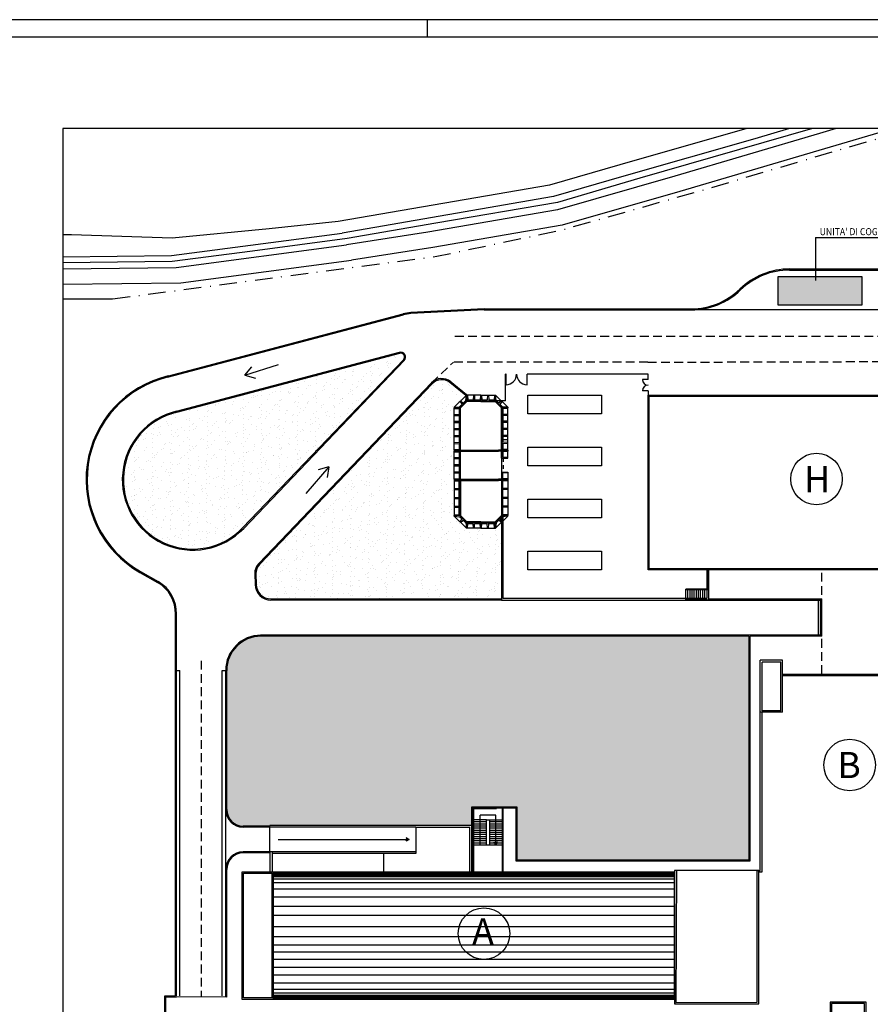
# Model space of a CAD drawing. Units: millimetres. Extents: x 130 to 774, y 5470 to 6204.
# Drawn here: x 401 to 522, y 6065 to 6204 of the extents above; entities that cross this region are included whole.
import ezdxf

# ---------------------------------------------------------------- set-up
doc = ezdxf.new("R2010")
doc.units = ezdxf.units.MM
doc.header["$LTSCALE"] = 5
doc.header["$MEASUREMENT"] = 0
for name, pattern in [('CENTER', [50.8, 31.75, -6.35, 6.35, -6.35]), ('DASHDOTX2', [2, 1, -0.5, 0, -0.5]), ('DASHED3', [0.2, -0.1, 0.1]), ('HIDDEN', [0.375, 0.25, -0.125]), ('TRATTEGGIATA2', [9.525, 6.35, -3.175])]:
    doc.linetypes.add(name, pattern=pattern)
doc.layers.get('0').update_dxf_attribs({"linetype": 'CONTINUOUS'})
for name, color, linetype in [('1', 8, 'CONTINUOUS'), ('2', 1, 'CONTINUOUS'), ('_0-VIABILITÀ-PRINCIPALE', 7, 'CONTINUOUS'), ('Filette', 8, 'CONTINUOUS'), ('LIMITE', 6, 'CONTINUOUS'), ('MURI', 2, 'CONTINUOUS'), ('PROIEZIONI', 1, 'CONTINUOUS'), ('Recinzione', 1, 'CONTINUOUS'), ('RETINI_COP', 1, 'CONTINUOUS'), ('STRADE', 8, 'CONTINUOUS'), ('STRISCE', 55, 'CONTINUOUS'), ('TESTI', 2, 'CONTINUOUS'), ('Verde', 70, 'CONTINUOUS')]:
    doc.layers.add(name, color=color, linetype=linetype)
doc.styles.add('ROMANS', font='romans')
pattern_1 = [(119.38641, (189.2005, 1352.2743), (-1.9164273, 0.2095815), [0, -1.52, 0, -1.7, 0, -1.625]), (89.38641, (189.2005, 1352.2743), (-2.5441177, 2.1503682), [0, -0.82, 0, -1.37, 0, -0.525]), (49.38641, (189.027, 1351.0567), (0.4339153, 3.08376865), [0, -0.5, 0, -1.8, 0, -2.35]), (39.38641, (189.027, 1351.0567), (-0.4446174, 3.0999076), [0, -0.25, 0, -1.18, 0, -1.35])]

msp = doc.modelspace()

# ---------------------------------------------------------------- hatches: boundary and pattern name
at = {"ltscale": 1.2}
msp.add_hatch(color=253, dxfattribs=at).paths.add_polyline_path([(520.917, 6167.865), (508.917, 6167.865), (508.917, 6163.865), (520.917, 6163.865)])
at = {"layer": 'STRADE'}
msp.add_hatch(color=8, dxfattribs=at).paths.add_polyline_path([(514.729, 6121.958), (514.729, 6116.958), (515.029, 6116.958), (515.029, 6121.958)])
at = {"layer": 'Verde', "ltscale": 1.2}
h = msp.add_hatch(dxfattribs=at)
h.set_pattern_fill('AR-SAND', color=256, angle=81.88641, style=0)
h.set_pattern_definition(pattern_1)
h.paths.add_polyline_path([(423.619, 6148.619, 1.3397109), (432.996, 6132.225), (455.792, 6156.071, 0.7370957), (455.283, 6156.986)])
h = msp.add_hatch(dxfattribs=at)
h.set_pattern_fill('AR-SAND', color=256, angle=81.88641, style=0)
h.set_pattern_definition(pattern_1)
h.paths.add_polyline_path([(435.343, 6127.01, 0.1989124), (434.83, 6125.69), (434.865, 6124.174, 0.4076341), (436.982, 6122.104), (469.716, 6122.104), (469.716, 6132.933), (469.689, 6132.956), (468.876, 6132.143), (468.796, 6132.143), (468.796, 6132.143), (466.796, 6132.143), (464.796, 6132.143), (464.796, 6132.143), (464.716, 6132.143), (462.996, 6133.863), (462.996, 6133.943), (462.996, 6133.943), (462.996, 6136.443), (462.996, 6136.443), (462.996, 6138.943), (462.996, 6139.093), (462.996, 6139.093), (462.996, 6141.093), (462.996, 6141.093), (462.996, 6143.093), (462.996, 6143.093), (462.996, 6143.243), (462.996, 6145.243), (462.996, 6145.243), (462.996, 6147.243), (462.996, 6147.243), (462.996, 6149.243), (462.996, 6149.243), (462.996, 6149.323), (464.662, 6150.989), (462.374, 6152.83, 0.3889691), (459.872, 6152.669)])
h = msp.add_hatch(dxfattribs=at)
h.set_pattern_fill('AR-SAND', color=256, angle=81.88641, style=0)
h.set_pattern_definition(pattern_1)
h.paths.add_polyline_path([(435.556, 6116.808, 0.4142136), (430.706, 6111.958), (430.706, 6092.2, 0.4112239), (433.032, 6089.85), (436.837, 6089.85), (436.837, 6089.95), (465.502, 6089.95), (465.502, 6092.581), (471.902, 6092.581), (471.902, 6085.07), (504.876, 6085.07), (504.876, 6116.808), (471.902, 6116.808)])

# ---------------------------------------------------------------- linework, layer by layer
at = {"color": 9}
for p, q in [((774.225, 6204.354), (130.371, 6204.354)), ((459.225, 6201.854), (459.225, 6204.354))]:
    msp.add_line(p, q, dxfattribs=at)
at = {"color": 12}
msp.add_line((771.725, 6201.854), (132.871, 6201.854), dxfattribs=at)
at = {"color": 6}
for q in [(533.022, 6173.415), (514.267, 6167.303)]:
    msp.add_line((514.267, 6173.415), q, dxfattribs=at)
at = {"ltscale": 1.2}
msp.add_lwpolyline([(658.554, 5921.43), (658.554, 6188.899), (407.412, 6188.899)], dxfattribs=at)
at = {"ltscale": 1.2, "flags": 128}
msp.add_lwpolyline([(407.412, 6188.899), (407.412, 5921.43), (658.554, 5921.43)], dxfattribs=at)
at = {"ltscale": 1.2}
msp.add_lwpolyline([(508.917, 6163.865), (520.917, 6163.865), (520.917, 6167.865), (508.917, 6167.865)], close=True, dxfattribs=at)
at = {"layer": '1', "color": 8, "linetype": 'Continuous'}
for p, q in [((462.997, 6149.328), (464.717, 6151.048)), ((463.797, 6149.248), (464.797, 6150.248)), ((463.804, 6150.136), (464.124, 6149.774)), ((464.797, 6150.148), (463.897, 6149.248)), ((463.903, 6150.235), (464.265, 6149.915)), ((464.265, 6149.915), (464.633, 6150.283)), ((464.633, 6150.283), (464.717, 6151.048)), ((464.797, 6151.048), (464.717, 6151.048)), ((466.797, 6151.048), (464.797, 6151.048)), ((464.797, 6150.148), (464.797, 6151.048)), ((466.797, 6150.248), (464.797, 6150.248)), ((466.797, 6150.148), (464.797, 6150.148)), ((464.877, 6151.048), (464.907, 6150.368)), ((464.907, 6150.368), (465.697, 6150.368)), ((465.727, 6151.048), (465.697, 6150.368)), ((465.867, 6151.048), (465.897, 6150.368)), ((465.897, 6150.368), (466.687, 6150.368)), ((466.717, 6151.048), (466.687, 6150.368)), ((466.797, 6150.148), (466.797, 6151.048)), ((466.797, 6151.048), (468.797, 6151.048)), ((466.797, 6150.248), (468.797, 6150.248)), ((466.797, 6150.148), (468.797, 6150.148)), ((466.877, 6151.048), (466.907, 6150.368)), ((466.907, 6150.368), (467.697, 6150.368)), ((467.727, 6151.048), (467.697, 6150.368)), ((467.867, 6151.048), (467.897, 6150.368)), ((467.897, 6150.368), (468.687, 6150.368)), ((468.717, 6151.048), (468.687, 6150.368)), ((468.797, 6151.048), (468.877, 6151.048)), ((468.797, 6150.148), (468.797, 6151.048)), ((469.797, 6149.248), (468.797, 6150.248)), ((468.797, 6150.148), (469.697, 6149.248)), ((470.597, 6149.328), (468.877, 6151.048)), ((468.96, 6150.283), (468.877, 6151.048)), ((469.328, 6149.915), (468.96, 6150.283)), ((469.69, 6150.235), (469.328, 6149.915)), ((469.789, 6150.136), (469.469, 6149.774)), ((462.997, 6149.328), (463.756, 6149.406)), ((462.997, 6149.328), (462.997, 6149.248)), ((463.897, 6149.248), (462.997, 6149.248)), ((462.997, 6147.248), (462.997, 6149.248)), ((462.997, 6149.168), (463.677, 6149.138)), ((463.677, 6149.138), (463.677, 6148.348)), ((464.124, 6149.774), (463.756, 6149.406)), ((463.797, 6147.248), (463.797, 6149.248)), ((463.897, 6147.248), (463.897, 6149.248)), ((469.469, 6149.774), (469.837, 6149.406)), ((469.697, 6149.248), (470.597, 6149.248)), ((469.697, 6147.248), (469.697, 6149.248)), ((469.797, 6147.248), (469.797, 6149.248)), ((470.597, 6149.328), (469.837, 6149.406)), ((470.597, 6149.168), (469.917, 6149.138)), ((469.917, 6149.138), (469.917, 6148.348)), ((470.597, 6149.328), (470.597, 6149.248)), ((470.597, 6147.248), (470.597, 6149.248)), ((462.997, 6148.318), (463.677, 6148.348)), ((462.997, 6148.178), (463.677, 6148.148)), ((462.997, 6147.328), (463.677, 6147.358)), ((462.997, 6145.248), (462.997, 6147.248)), ((463.897, 6147.248), (462.997, 6147.248)), ((462.997, 6147.168), (463.677, 6147.138)), ((463.677, 6148.148), (463.677, 6147.358)), ((463.677, 6147.138), (463.677, 6146.348)), ((463.797, 6145.248), (463.797, 6147.248)), ((463.897, 6145.248), (463.897, 6147.248)), ((469.697, 6147.248), (470.597, 6147.248)), ((469.697, 6145.248), (469.697, 6147.248)), ((469.797, 6145.248), (469.797, 6147.248)), ((470.597, 6148.318), (469.917, 6148.348)), ((470.597, 6148.178), (469.917, 6148.148)), ((469.917, 6148.148), (469.917, 6147.358)), ((470.597, 6147.328), (469.917, 6147.358)), ((470.597, 6147.168), (469.917, 6147.138)), ((469.917, 6147.138), (469.917, 6146.348)), ((470.597, 6145.248), (470.597, 6147.248)), ((462.997, 6146.318), (463.677, 6146.348)), ((462.997, 6146.178), (463.677, 6146.148)), ((463.677, 6146.148), (463.677, 6145.358)), ((470.597, 6146.318), (469.917, 6146.348)), ((470.597, 6146.178), (469.917, 6146.148)), ((469.917, 6146.148), (469.917, 6145.358)), ((462.997, 6145.328), (463.677, 6145.358)), ((462.997, 6143.248), (462.997, 6145.248)), ((463.897, 6145.248), (462.997, 6145.248)), ((462.997, 6145.168), (463.677, 6145.138)), ((462.997, 6144.318), (463.677, 6144.348)), ((463.677, 6145.138), (463.677, 6144.348)), ((463.797, 6143.248), (463.797, 6145.248)), ((463.897, 6143.248), (463.897, 6145.248)), ((469.697, 6145.248), (470.597, 6145.248)), ((469.697, 6143.248), (469.697, 6145.248)), ((469.797, 6143.248), (469.797, 6145.248)), ((470.597, 6145.328), (469.917, 6145.358)), ((470.597, 6145.168), (469.917, 6145.138)), ((469.917, 6145.138), (469.917, 6144.348)), ((470.597, 6144.318), (469.917, 6144.348)), ((470.597, 6143.248), (470.597, 6145.248)), ((462.997, 6144.178), (463.677, 6144.148)), ((462.997, 6143.328), (463.677, 6143.358)), ((462.997, 6143.248), (462.997, 6143.098)), ((462.997, 6143.248), (464.297, 6143.248)), ((462.997, 6141.098), (462.997, 6143.098)), ((462.997, 6143.098), (464.297, 6143.098)), ((462.997, 6143.018), (463.677, 6142.988)), ((463.297, 6143.248), (463.297, 6143.098)), ((463.677, 6144.148), (463.677, 6143.358)), ((463.677, 6142.988), (463.677, 6142.198)), ((463.797, 6141.098), (463.797, 6143.098)), ((463.897, 6141.098), (463.897, 6143.098)), ((464.297, 6143.248), (466.797, 6143.248)), ((464.297, 6143.098), (466.797, 6143.098)), ((466.797, 6143.248), (469.297, 6143.248)), ((466.797, 6143.098), (469.297, 6143.098)), ((470.597, 6143.248), (469.297, 6143.248)), ((470.597, 6143.098), (469.297, 6143.098)), ((469.697, 6142.098), (469.697, 6143.098)), ((469.797, 6142.098), (469.797, 6143.098)), ((470.597, 6144.178), (469.917, 6144.148)), ((469.917, 6144.148), (469.917, 6143.358)), ((470.597, 6143.328), (469.917, 6143.358)), ((470.597, 6143.023), (469.917, 6142.993)), ((469.917, 6142.993), (469.917, 6142.248)), ((470.297, 6143.248), (470.297, 6143.098)), ((470.597, 6143.248), (470.597, 6143.098)), ((470.597, 6142.098), (470.597, 6143.098)), ((462.997, 6142.168), (463.677, 6142.198)), ((462.997, 6142.028), (463.677, 6141.998)), ((463.677, 6141.998), (463.677, 6141.208)), ((469.697, 6142.098), (470.597, 6142.098)), ((469.697, 6142.098), (469.697, 6140.098)), ((470.597, 6142.173), (469.937, 6142.202)), ((462.997, 6141.178), (463.677, 6141.208)), ((462.997, 6139.098), (462.997, 6141.098)), ((463.897, 6141.098), (462.997, 6141.098)), ((462.997, 6141.018), (463.677, 6140.988)), ((462.997, 6140.168), (463.677, 6140.198)), ((463.677, 6140.988), (463.677, 6140.198)), ((463.797, 6139.098), (463.797, 6141.098)), ((463.897, 6139.098), (463.897, 6141.098)), ((469.697, 6140.098), (470.597, 6140.098)), ((469.697, 6140.098), (469.697, 6139.098)), ((469.797, 6140.098), (469.797, 6139.098)), ((469.937, 6140.098), (469.937, 6139.948)), ((470.597, 6140.098), (470.597, 6139.098)), ((462.997, 6140.028), (463.677, 6139.998)), ((462.997, 6139.178), (463.677, 6139.208)), ((462.997, 6139.098), (462.997, 6138.948)), ((462.997, 6139.098), (464.297, 6139.098)), ((462.997, 6138.948), (462.997, 6136.448)), ((462.997, 6138.948), (464.297, 6138.948)), ((462.997, 6138.868), (463.677, 6138.838)), ((463.297, 6139.098), (463.297, 6138.948)), ((463.677, 6139.998), (463.677, 6139.208)), ((463.677, 6137.798), (463.677, 6138.838)), ((463.797, 6138.948), (463.797, 6136.448)), ((463.897, 6138.948), (463.897, 6136.448)), ((464.297, 6139.098), (466.797, 6139.098)), ((464.297, 6138.948), (466.797, 6138.948)), ((466.797, 6139.098), (469.297, 6139.098)), ((466.797, 6138.948), (469.297, 6138.948)), ((470.597, 6139.098), (469.297, 6139.098)), ((470.597, 6138.948), (469.297, 6138.948)), ((469.697, 6138.948), (469.697, 6136.448)), ((469.797, 6139.948), (469.937, 6139.948)), ((469.797, 6138.948), (469.797, 6136.448)), ((469.917, 6139.203), (469.917, 6139.948)), ((470.597, 6139.173), (469.917, 6139.203)), ((470.597, 6138.868), (469.917, 6138.838)), ((469.917, 6137.798), (469.917, 6138.838)), ((470.597, 6140.023), (469.937, 6139.994)), ((470.297, 6139.098), (470.297, 6138.948)), ((470.597, 6139.098), (470.597, 6138.948)), ((470.597, 6138.948), (470.597, 6136.448)), ((462.997, 6137.768), (463.677, 6137.798)), ((462.997, 6137.628), (463.677, 6137.598)), ((463.677, 6136.558), (463.677, 6137.598)), ((470.597, 6137.768), (469.917, 6137.798)), ((470.597, 6137.628), (469.917, 6137.598)), ((469.917, 6136.558), (469.917, 6137.598)), ((462.997, 6136.528), (463.677, 6136.558)), ((462.997, 6136.448), (462.997, 6133.948)), ((463.897, 6136.448), (462.997, 6136.448)), ((462.997, 6136.368), (463.677, 6136.338)), ((463.677, 6135.298), (463.677, 6136.338)), ((463.797, 6136.448), (463.797, 6133.948)), ((463.897, 6136.448), (463.897, 6133.948)), ((469.697, 6136.448), (470.597, 6136.448)), ((469.697, 6136.448), (469.697, 6133.948)), ((469.797, 6136.448), (469.797, 6133.948)), ((470.597, 6136.528), (469.917, 6136.558)), ((470.597, 6136.368), (469.917, 6136.338)), ((469.917, 6135.298), (469.917, 6136.338)), ((470.597, 6136.448), (470.597, 6133.948)), ((462.997, 6135.268), (463.677, 6135.298)), ((462.997, 6135.128), (463.677, 6135.098)), ((463.677, 6134.058), (463.677, 6135.098)), ((470.597, 6135.268), (469.917, 6135.298)), ((470.597, 6135.128), (469.917, 6135.098)), ((469.917, 6134.058), (469.917, 6135.098)), ((462.997, 6134.028), (463.677, 6134.058)), ((462.997, 6133.868), (462.997, 6133.948)), ((463.897, 6133.948), (462.997, 6133.948)), ((462.997, 6133.868), (464.717, 6132.148)), ((462.997, 6133.868), (463.756, 6133.79)), ((464.124, 6133.422), (463.756, 6133.79)), ((463.797, 6133.948), (464.797, 6132.948)), ((463.804, 6133.06), (464.124, 6133.422)), ((464.797, 6133.048), (463.897, 6133.948)), ((463.903, 6132.961), (464.265, 6133.281)), ((464.265, 6133.281), (464.633, 6132.913)), ((468.797, 6133.048), (469.697, 6133.948)), ((469.797, 6133.948), (468.797, 6132.948)), ((470.597, 6133.868), (468.877, 6132.148)), ((469.328, 6133.281), (468.96, 6132.913)), ((469.69, 6132.961), (469.328, 6133.281)), ((469.469, 6133.422), (469.837, 6133.79)), ((469.789, 6133.06), (469.469, 6133.422)), ((469.697, 6133.948), (470.597, 6133.948)), ((470.597, 6133.868), (469.837, 6133.79)), ((470.597, 6134.028), (469.917, 6134.058)), ((470.597, 6133.868), (470.597, 6133.948)), ((464.633, 6132.913), (464.717, 6132.148)), ((464.797, 6132.148), (464.717, 6132.148)), ((466.797, 6133.048), (464.797, 6133.048)), ((464.797, 6133.048), (464.797, 6132.148)), ((466.797, 6132.948), (464.797, 6132.948)), ((466.797, 6132.148), (464.797, 6132.148)), ((464.877, 6132.148), (464.907, 6132.828)), ((464.907, 6132.828), (465.697, 6132.828)), ((465.727, 6132.148), (465.697, 6132.828)), ((465.867, 6132.148), (465.897, 6132.828)), ((465.897, 6132.828), (466.687, 6132.828)), ((466.717, 6132.148), (466.687, 6132.828)), ((466.797, 6133.048), (466.797, 6132.148)), ((466.797, 6133.048), (468.797, 6133.048)), ((466.797, 6132.948), (468.797, 6132.948)), ((466.797, 6132.148), (468.797, 6132.148)), ((466.877, 6132.148), (466.907, 6132.828)), ((466.907, 6132.828), (467.697, 6132.828)), ((467.727, 6132.148), (467.697, 6132.828)), ((467.867, 6132.148), (467.897, 6132.828)), ((467.897, 6132.828), (468.687, 6132.828)), ((468.717, 6132.148), (468.687, 6132.828)), ((468.797, 6133.048), (468.797, 6132.148)), ((468.797, 6132.148), (468.877, 6132.148)), ((468.96, 6132.913), (468.877, 6132.148))]:
    msp.add_line(p, q, dxfattribs=at)
at = {"layer": '1', "color": 8, "linetype": 'CENTER'}
msp.add_line((469.697, 6144.748), (470.597, 6144.748), dxfattribs=at)
at = {"layer": '2', "color": 8, "linetype": 'DASHED3'}
msp.add_line((469.937, 6142.098), (469.937, 6140.098), dxfattribs=at)
at = {"layer": '_0-VIABILITÀ-PRINCIPALE', "color": 8}
msp.add_line((407.412, 6164.696), (414.495, 6164.707), dxfattribs=at)
at = {"layer": '_0-VIABILITÀ-PRINCIPALE', "color": 8, "flags": 128}
for points in [[(504.561, 6188.899), (486.495, 6183.765), (476.518, 6180.868), (446.526, 6175.68)], [(510.58, 6188.899), (505.665, 6187.424), (487.073, 6182.14), (477.097, 6179.243), (447.104, 6174.055)], [(517.226, 6188.899), (514.847, 6188.206), (494.319, 6182.143), (477.638, 6177.376), (459.273, 6174.199), (447.727, 6172.373)], [(513.872, 6188.899), (489.362, 6181.849), (477.66, 6178.374), (460.368, 6175.448), (447.806, 6173.293)], [(525.403, 6188.899), (524.908, 6188.751), (515.549, 6186.027), (495.022, 6179.963), (478.34, 6175.196), (459.976, 6172.019), (448.43, 6170.193)], [(446.526, 6175.68), (436.703, 6174.665), (422.953, 6173.332), (408.652, 6173.787), (407.412, 6173.798)], [(407.412, 6170.665), (422.879, 6170.867), (447.104, 6174.055)], [(447.806, 6173.293), (434.373, 6171.485), (422.966, 6170.002), (407.412, 6169.846)], [(407.412, 6168.975), (423.502, 6169.185), (447.727, 6172.373)], [(407.412, 6166.786), (424.204, 6167.005), (448.43, 6170.193)]]:
    msp.add_lwpolyline(points, dxfattribs=at)
at = {"layer": 'Filette', "color": 8}
for p, q in [((510.611, 6168.958), (534.224, 6168.958)), ((510.611, 6168.808), (534.224, 6168.808)), ((422.267, 6153.749), (455.751, 6162.596)), ((467.252, 6163.308), (456.844, 6162.768)), ((467.26, 6163.159), (456.855, 6162.619)), ((467.252, 6163.308), (479.947, 6163.308)), ((467.252, 6163.308), (496.679, 6163.308)), ((467.252, 6163.158), (479.947, 6163.158)), ((467.252, 6163.158), (496.679, 6163.158)), ((422.306, 6153.604), (455.785, 6162.45)), ((423.583, 6148.769), (455.249, 6157.137)), ((423.621, 6148.624), (455.283, 6156.991)), ((432.996, 6132.23), (455.792, 6156.076)), ((433.105, 6132.126), (455.901, 6155.972)), ((435.234, 6127.118), (459.764, 6152.778)), ((435.343, 6127.014), (459.872, 6152.674)), ((464.659, 6150.995), (462.374, 6152.835)), ((464.752, 6151.111), (462.433, 6152.977)), ((418.372, 6125.875), (420.893, 6124.438)), ((418.446, 6126.006), (420.967, 6124.568)), ((434.681, 6125.691), (434.715, 6124.175)), ((434.681, 6125.691), (434.715, 6124.175)), ((434.831, 6125.694), (434.866, 6124.119)), ((434.831, 6125.694), (434.866, 6124.119)), ((464.71, 6121.958), (436.982, 6121.958)), ((469.717, 6121.958), (436.982, 6121.958)), ((499.129, 6122.108), (515.179, 6122.108)), ((499.129, 6121.958), (515.029, 6121.958)), ((514.729, 6116.958), (514.729, 6121.958)), ((515.029, 6116.958), (515.029, 6121.958)), ((515.179, 6116.808), (515.179, 6122.108)), ((423.41, 6065.767), (423.413, 6120.247)), ((423.56, 6065.767), (423.563, 6120.247)), ((423.564, 6117.473), (423.563, 6119.936)), ((515.029, 6116.958), (435.51, 6116.958)), ((471.902, 6116.808), (435.51, 6116.808)), ((504.876, 6116.808), (471.902, 6116.808)), ((504.876, 6085.07), (504.876, 6116.808)), ((505.026, 6084.92), (505.026, 6116.808)), ((515.179, 6116.808), (505.026, 6116.808)), ((423.564, 6111.959), (424.064, 6111.959)), ((430.556, 6092.2), (430.556, 6111.958)), ((430.556, 6092.2), (430.556, 6111.958)), ((430.706, 6092.2), (430.706, 6111.958)), ((430.706, 6092.2), (430.706, 6111.958)), ((465.502, 6085.981), (465.502, 6092.581)), ((465.502, 6092.581), (471.902, 6092.581)), ((471.902, 6092.581), (471.902, 6085.07)), ((465.652, 6083.37), (465.652, 6092.431)), ((465.652, 6092.431), (471.752, 6092.431)), ((465.702, 6083.37), (465.702, 6092.45)), ((465.802, 6083.37), (465.802, 6092.35)), ((466.702, 6087.15), (466.702, 6091.407)), ((468.902, 6091.407), (466.702, 6091.407)), ((468.902, 6087.15), (468.902, 6091.407)), ((469.802, 6092.35), (469.802, 6083.45)), ((469.902, 6092.45), (469.902, 6083.45)), ((471.752, 6092.431), (471.752, 6084.92)), ((436.837, 6089.85), (433.032, 6089.85)), ((436.837, 6089.7), (436.837, 6089.85)), ((467.602, 6090.75), (465.802, 6090.75)), ((467.602, 6090.45), (465.802, 6090.45)), ((467.602, 6090.15), (465.802, 6090.15)), ((467.602, 6089.85), (465.802, 6089.85)), ((467.602, 6087.15), (467.602, 6090.75)), ((467.602, 6090.75), (468.002, 6090.75)), ((468.002, 6090.75), (469.802, 6090.75)), ((468.002, 6090.75), (468.002, 6087.15)), ((469.802, 6090.45), (468.002, 6090.45)), ((469.802, 6090.15), (468.002, 6090.15)), ((469.802, 6089.85), (468.002, 6089.85)), ((436.837, 6089.7), (433.032, 6089.7)), ((467.602, 6089.55), (465.802, 6089.55)), ((467.602, 6089.25), (465.802, 6089.25)), ((467.602, 6088.95), (465.802, 6088.95)), ((467.602, 6088.65), (465.802, 6088.65)), ((469.802, 6089.55), (468.002, 6089.55)), ((469.802, 6089.25), (468.002, 6089.25)), ((469.802, 6088.95), (468.002, 6088.95)), ((469.802, 6088.65), (468.002, 6088.65)), ((467.602, 6088.35), (465.802, 6088.35)), ((467.602, 6088.05), (465.802, 6088.05)), ((467.602, 6087.75), (465.802, 6087.75)), ((467.602, 6087.45), (465.802, 6087.45)), ((467.602, 6087.15), (465.802, 6087.15)), ((468.002, 6087.15), (467.602, 6087.15)), ((469.802, 6088.35), (468.002, 6088.35)), ((469.802, 6088.05), (468.002, 6088.05)), ((469.802, 6087.75), (468.002, 6087.75)), ((469.802, 6087.45), (468.002, 6087.45)), ((469.802, 6087.15), (468.002, 6087.15)), ((468.902, 6087.15), (468.678, 6087.559)), ((468.678, 6087.559), (468.902, 6087.45)), ((469.127, 6087.559), (468.902, 6087.45)), ((468.902, 6087.15), (469.127, 6087.559)), ((436.837, 6086.2), (433.032, 6086.2)), ((436.837, 6086.05), (433.032, 6086.05)), ((471.752, 6084.92), (505.026, 6084.92)), ((471.902, 6085.07), (504.876, 6085.07)), ((430.56, 6065.589), (430.56, 6083.7)), ((430.71, 6065.588), (430.71, 6083.7)), ((421.902, 6052.431), (421.903, 6065.767)), ((421.903, 6065.767), (423.41, 6065.767)), ((422.052, 6052.431), (422.053, 6065.617)), ((422.053, 6065.617), (423.56, 6065.617)), ((430.71, 6065.588), (423.56, 6065.617))]:
    msp.add_line(p, q, dxfattribs=at)
for centre, radius, start, end in [((510.611, 6158.808), 10.15, 90, 134.15154), ((510.611, 6158.808), 10, 90, 134.15154), ((496.679, 6173.158), 9.85, 270, 314.15154), ((496.679, 6173.158), 9.85, 270, 314.15154), ((496.679, 6173.158), 10, 270, 314.15154), ((496.679, 6173.158), 10, 270, 314.15154), ((457.875, 6152.671), 10.15, 95.82769, 102.21383), ((457.875, 6152.671), 10, 95.82769, 102.21383), ((455.396, 6156.455), 0.698, 316.29007, 107.40303), ((455.396, 6156.455), 0.548, 316.29007, 107.73767), ((425.876, 6139.036), 15.15, 103.2568, 240.30655), ((425.876, 6139.036), 15, 103.2568, 240.30655), ((461.21, 6151.396), 2, 50.06605, 136.29007), ((461.211, 6151.39), 1.855, 51.16952, 136.18751), ((425.876, 6139.036), 10, 103.2568, 316.29007), ((425.876, 6139.036), 9.85, 103.2568, 316.29007), ((436.68, 6125.736), 2, 136.29007, 181.29007), ((436.68, 6125.736), 1.85, 136.29007, 181.29007), ((418.416, 6120.094), 5, 358.24077, 60.30655), ((418.416, 6120.094), 5.15, 358.24077, 60.30655), ((436.982, 6124.226), 2.268, 181.29007, 270), ((436.982, 6124.226), 2.268, 181.29007, 270), ((436.982, 6124.226), 2.118, 181.29007, 270), ((436.982, 6124.226), 2.118, 181.29007, 270), ((435.556, 6111.958), 5, 90, 180), ((435.556, 6111.958), 5, 90, 180), ((435.556, 6111.958), 4.85, 90, 180), ((435.556, 6111.958), 4.85, 90, 180), ((433.056, 6092.2), 2.5, 180, 269.43239), ((433.056, 6092.2), 2.35, 180, 269.43239), ((433.056, 6083.7), 2.5, 90.56761, 180), ((433.056, 6083.7), 2.35, 90.56761, 180)]:
    msp.add_arc(centre, radius, start, end, dxfattribs=at)
at = {"layer": 'LIMITE', "color": 8, "linetype": 'DASHDOTX2', "ltscale": 0.5}
msp.add_line((407.412, 6164.696), (414.495, 6164.707), dxfattribs=at)
at = {"layer": 'LIMITE', "color": 8, "linetype": 'DASHDOTX2', "ltscale": 0.5, "flags": 128}
msp.add_lwpolyline([(414.495, 6164.707), (460.525, 6170.762), (478.264, 6174.493), (497.553, 6179.959), (527.969, 6188.899)], dxfattribs=at)
at = {"layer": 'MURI', "color": 8, "ltscale": 200}
for p, q in [((490.667, 6150.878), (539.167, 6150.902)), ((490.667, 6149.684), (490.667, 6150.878))]:
    msp.add_line(p, q, dxfattribs=at)
at = {"layer": 'MURI', "color": 8}
for p, q in [((469.717, 6133.948), (469.717, 6121.958)), ((469.917, 6133.948), (469.917, 6122.208)), ((498.879, 6126.156), (498.879, 6122.208)), ((499.129, 6121.958), (499.129, 6126.156)), ((469.717, 6121.958), (499.129, 6121.958)), ((469.917, 6122.208), (498.879, 6122.208)), ((506.446, 6083.57), (506.446, 6113.404)), ((509.594, 6106.039), (509.594, 6113.404)), ((465.502, 6089.95), (436.837, 6089.95)), ((436.837, 6089.7), (436.837, 6089.95)), ((465.502, 6083.25), (465.502, 6089.95)), ((457.552, 6089.7), (436.837, 6089.7)), ((457.552, 6089.7), (457.552, 6085.95)), ((457.552, 6089.7), (465.202, 6089.7)), ((465.202, 6083.25), (465.202, 6089.7)), ((436.837, 6086.2), (436.837, 6083.35)), ((437.137, 6086.2), (436.837, 6086.2)), ((437.137, 6086.2), (437.134, 6083.35)), ((457.552, 6086.2), (437.137, 6086.2)), ((457.552, 6085.95), (437.137, 6085.95)), ((432.886, 6083.35), (437.286, 6083.35)), ((432.886, 6065.25), (432.886, 6083.35)), ((433.086, 6065.45), (433.086, 6083.15)), ((433.086, 6083.15), (437.086, 6083.15)), ((437.086, 6083.15), (437.086, 6065.45)), ((437.286, 6083.35), (437.286, 6083.37)), ((437.286, 6083.37), (494.256, 6083.37)), ((437.286, 6083.35), (437.286, 6065.228)), ((437.286, 6083.25), (494.256, 6083.25)), ((467.67, 6083.25), (465.701, 6083.25)), ((494.256, 6083.128), (494.256, 6065.227)), ((494.256, 6065.489), (494.256, 6083.061)), ((506.006, 6083.57), (506.446, 6083.57)), ((437.286, 6065.25), (432.886, 6065.25)), ((437.086, 6065.45), (433.086, 6065.45)), ((494.256, 6065.227), (437.286, 6065.228)), ((516.36, 6064.854), (516.36, 6050.854)), ((521.46, 6064.854), (516.36, 6064.854)), ((516.56, 6064.654), (516.56, 6051.054)), ((521.26, 6064.654), (516.56, 6064.654)), ((521.26, 6051.054), (521.26, 6064.654)), ((521.46, 6050.854), (521.46, 6064.854))]:
    msp.add_line(p, q, dxfattribs=at)
at = {"layer": 'MURI', "color": 8, "linetype": 'HIDDEN'}
msp.add_line((515.179, 6111.439), (515.179, 6126.39), dxfattribs=at)
at = {"layer": 'MURI', "color": 8, "linetype": 'Continuous'}
for p, q in [((509.594, 6113.404), (506.446, 6113.404)), ((509.346, 6113.154), (506.696, 6113.154)), ((506.696, 6106.239), (506.696, 6113.154)), ((509.346, 6106.239), (509.346, 6113.154)), ((509.594, 6111.439), (528.296, 6111.439)), ((509.594, 6111.239), (528.296, 6111.239)), ((509.594, 6106.039), (506.446, 6106.039)), ((509.346, 6106.239), (506.696, 6106.239)), ((506.696, 6083.37), (506.696, 6106.039)), ((506.256, 6083.37), (506.696, 6083.37))]:
    msp.add_line(p, q, dxfattribs=at)
at = {"layer": 'MURI', "color": 8, "ltscale": 200}
for points in [[(490.517, 6149.733), (490.517, 6151.028), (539.266, 6151.052), (539.279, 6126.252), (518.169, 6126.241)], [(539.167, 6150.902), (539.179, 6126.402), (518.219, 6126.392)], [(518.269, 6126.242), (490.529, 6126.228), (490.517, 6149.733)], [(518.219, 6126.392), (490.679, 6126.378), (490.667, 6149.684)]]:
    msp.add_lwpolyline(points, dxfattribs=at)
at = {"layer": 'MURI', "color": 8}
for points in [[(494.256, 6065.349), (437.286, 6065.35), (437.286, 6083.25), (494.256, 6083.25)], [(494.256, 6065.6), (437.286, 6065.65), (437.286, 6082.95), (494.256, 6082.95)], [(506.256, 6083.57), (494.256, 6083.57), (494.256, 6064.6), (506.256, 6064.6)], [(506.006, 6083.57), (494.556, 6083.57), (494.456, 6064.8), (506.006, 6064.85)]]:
    msp.add_lwpolyline(points, close=True, dxfattribs=at)
at = {"layer": 'PROIEZIONI', "color": 8}
for p, q in [((498.954, 6123.508), (498.954, 6126.198)), ((499.054, 6123.408), (499.054, 6126.198)), ((498.954, 6123.508), (495.88, 6123.508)), ((495.88, 6122.208), (495.88, 6123.508)), ((499.054, 6123.408), (495.88, 6123.408)), ((496.18, 6122.208), (496.18, 6123.408)), ((496.48, 6122.208), (496.48, 6123.408)), ((496.78, 6122.208), (496.78, 6123.408)), ((497.08, 6122.208), (497.08, 6123.408)), ((497.38, 6122.208), (497.38, 6123.408)), ((497.68, 6122.208), (497.68, 6123.408)), ((497.98, 6122.208), (497.98, 6123.408)), ((498.28, 6122.208), (498.28, 6123.408)), ((498.58, 6122.208), (498.58, 6123.408)), ((498.88, 6122.133), (495.806, 6122.133)), ((498.88, 6122.033), (495.806, 6122.033)), ((498.88, 6122.133), (498.88, 6122.033)), ((456.607, 6087.95), (456.198, 6088.174)), ((456.198, 6088.174), (456.307, 6087.95)), ((456.607, 6087.95), (456.198, 6088.174)), ((456.198, 6088.174), (456.307, 6087.95)), ((456.198, 6087.726), (456.307, 6087.95)), ((456.607, 6087.95), (456.198, 6087.726)), ((456.198, 6087.726), (456.307, 6087.95)), ((456.607, 6087.95), (456.198, 6087.726))]:
    msp.add_line(p, q, dxfattribs=at)
at = {"layer": 'PROIEZIONI', "color": 8, "linetype": 'TRATTEGGIATA2'}
msp.add_line((465.652, 6083.37), (465.652, 6089.6), dxfattribs=at)
at = {"layer": 'PROIEZIONI', "color": 8}
for points in [[(473.429, 6148.398), (473.429, 6151.048), (483.929, 6151.048), (483.929, 6148.398)], [(473.429, 6141.008), (473.429, 6143.658), (483.929, 6143.658), (483.929, 6141.008)], [(473.429, 6133.618), (473.429, 6136.268), (483.929, 6136.268), (483.929, 6133.618)], [(473.429, 6126.228), (473.429, 6128.878), (483.929, 6128.878), (483.929, 6126.228)]]:
    msp.add_lwpolyline(points, close=True, dxfattribs=at)
at = {"layer": 'Recinzione', "color": 8}
for p, q in [((470.267, 6150.242), (470.267, 6154.024)), ((470.367, 6154.024), (470.267, 6154.024)), ((470.355, 6152.524), (470.368, 6154.042)), ((473.335, 6152.506), (473.347, 6154.024)), ((490.517, 6154.024), (473.347, 6154.024)), ((490.517, 6153.254), (489.717, 6153.254)), ((490.517, 6153.254), (490.517, 6154.024)), ((490.516, 6151.654), (489.717, 6151.654)), ((490.516, 6151.654), (490.517, 6151.028)), ((470.267, 6150.242), (468.797, 6150.242))]:
    msp.add_line(p, q, dxfattribs=at)
for centre, radius, start, end in [((470.347, 6154.024), 1.5, 270.30439, 359.54343), ((473.347, 6154.024), 1.5, 180.4566, 269.54343), ((490.517, 6153.254), 0.8, 180, 269.97178), ((490.517, 6151.654), 0.8, 90.02822, 180)]:
    msp.add_arc(centre, radius, start, end, dxfattribs=at)
at = {"layer": 'RETINI_COP', "color": 8, "linetype": 'TRATTEGGIATA2', "ltscale": 0.1}
for p, q in [((465.702, 6092.45), (469.902, 6092.45)), ((467.687, 6092.35), (465.802, 6092.35)), ((465.802, 6092.35), (469.802, 6092.35))]:
    msp.add_line(p, q, dxfattribs=at)
at = {"layer": 'RETINI_COP', "color": 8}
for p, q in [((437.286, 6083.061), (494.256, 6083.061)), ((437.286, 6082.896), (494.256, 6082.896)), ((437.286, 6082.683), (494.256, 6082.683)), ((437.286, 6082.365), (494.256, 6082.365)), ((437.286, 6081.87), (494.256, 6081.87)), ((437.286, 6080.95), (494.256, 6080.95)), ((437.286, 6079.818), (494.256, 6079.818)), ((437.286, 6078.469), (494.256, 6078.469)), ((437.286, 6077.227), (494.256, 6077.227)), ((437.286, 6075.605), (494.256, 6075.605)), ((437.286, 6074.198), (494.256, 6074.198)), ((437.286, 6073.005), (494.256, 6073.005)), ((437.286, 6071.995), (494.256, 6071.995)), ((437.286, 6070.946), (494.256, 6070.946)), ((437.286, 6069.814), (494.256, 6069.814)), ((437.286, 6068.732), (494.256, 6068.732)), ((437.286, 6067.6), (494.256, 6067.6)), ((437.286, 6066.68), (494.256, 6066.68)), ((437.286, 6066.185), (494.256, 6066.185)), ((437.286, 6065.867), (494.256, 6065.867)), ((437.286, 6065.654), (494.256, 6065.654)), ((437.286, 6065.489), (494.256, 6065.489))]:
    msp.add_line(p, q, dxfattribs=at)
at = {"layer": 'STRADE', "color": 8}
for p, q in [((548.035, 6163.158), (496.801, 6163.158)), ((436.982, 6122.108), (464.71, 6122.108)), ((436.982, 6122.108), (469.717, 6122.108)), ((424.059, 6065.765), (424.064, 6111.959)), ((430.056, 6092.2), (430.056, 6111.958)), ((430.056, 6111.958), (430.556, 6111.958)), ((430.059, 6065.74), (430.056, 6111.958)), ((430.556, 6083.7), (430.556, 6092.2)), ((436.837, 6086.2), (436.837, 6089.7)), ((437.986, 6087.95), (456.607, 6087.95)), ((452.953, 6085.95), (452.953, 6083.25))]:
    msp.add_line(p, q, dxfattribs=at)
at = {"layer": 'STRADE', "color": 8, "linetype": 'HIDDEN'}
for p, q in [((463.103, 6159.398), (566.045, 6159.408)), ((459.764, 6152.778), (462.883, 6155.72)), ((490.482, 6155.72), (462.883, 6155.72)), ((490.482, 6155.72), (539.282, 6155.857))]:
    msp.add_line(p, q, dxfattribs=at)
at = {"layer": 'STRISCE', "color": 8}
for p, q in [((433.287, 6153.87), (438.055, 6155.376)), ((433.287, 6153.87), (434.28, 6155.051)), ((433.287, 6153.87), (434.778, 6153.473)), ((445.175, 6140.877), (441.907, 6137.093)), ((445.175, 6140.877), (443.698, 6140.432)), ((445.175, 6140.877), (444.95, 6139.351))]:
    msp.add_line(p, q, dxfattribs=at)
at = {"layer": 'STRISCE', "color": 8, "linetype": 'HIDDEN'}
msp.add_line((427.06, 6113.319), (427.06, 6065.603), dxfattribs=at)
at = {"layer": 'TESTI'}
for centre in [(514.431, 6139.129, -2.475), (519.141, 6098.531, -2.475), (467.215, 6074.59, -1.65)]:
    msp.add_circle(centre, 3.659, dxfattribs=at)

# ---------------------------------------------------------------- texts
at = {"color": 6, "style": 'ROMANS', "width": 0.9}
msp.add_text("UNITA' DI COGENERAZIONE", height=1, dxfattribs=at).set_placement((514.882, 6173.756))
at = {"layer": 'TESTI', "style": 'ROMANS'}
for s, p in [('H', (512.68, 6137.265, -2.475)), ('B', (517.39, 6096.668, -2.475)), ('A', (465.544, 6073.051, -1.65))]:
    msp.add_text(s, height=3.71, dxfattribs=at).set_placement(p)

doc.saveas('drawing.dxf')
